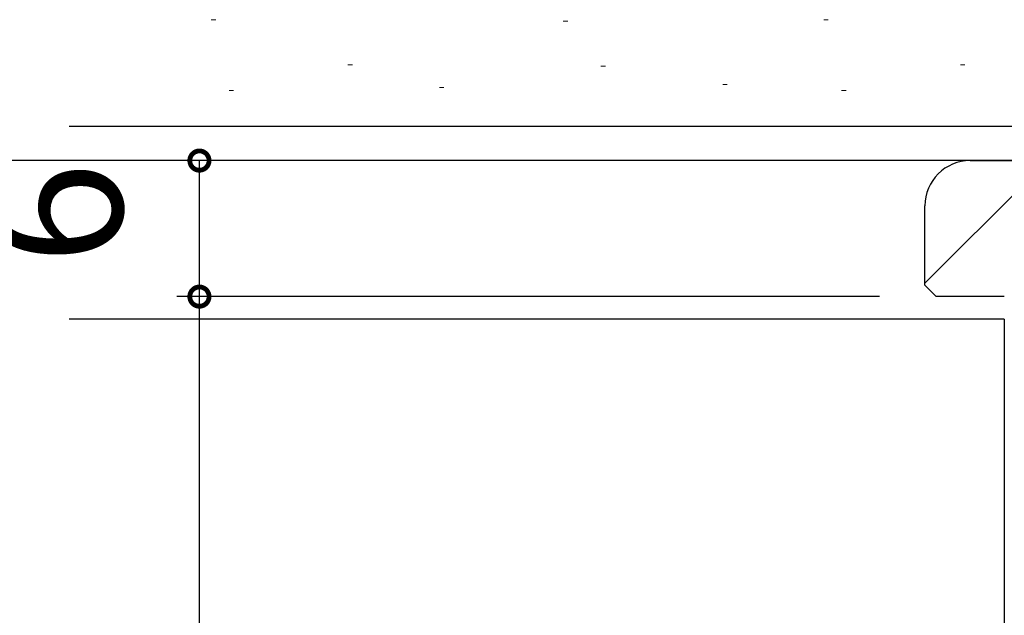
# Model space of a CAD drawing. Extents: x 0 to 990, y 0 to 1560.
# Drawn here: x 781 to 824, y 985 to 1011 of the extents above; entities that cross this region are included whole.
import ezdxf

# ---------------------------------------------------------------- set-up
doc = ezdxf.new("R2010")
doc.units = 0
for name, color, linetype in [('YKK_12', 2, 'CONTINUOUS'), ('YKK_D', 6, 'CONTINUOUS'), ('YSS_K', 3, 'CONTINUOUS')]:
    doc.layers.add(name, color=color, linetype=linetype)
doc.styles.get("Standard").update_dxf_attribs({"font": 'txt', "bigfont": 'BIGFONT'})

msp = doc.modelspace()

# ---------------------------------------------------------------- linework, layer by layer
at = {"layer": 'YKK_12'}
for p, q in [((824.011811, 998.213632), (782.76327, 998.213632)), ((824.011811, 998.213633), (824.011811, 877.213632))]:
    msp.add_line(p, q, dxfattribs=at)
at = {"layer": 'YKK_D'}
for p, q in [((818.511811, 1005.213619), (767.511807, 1005.213619)), ((818.511811, 1005.213619), (787.511807, 1005.213619)), ((788.511807, 999.213619), (788.511807, 1005.213619)), ((818.511811, 999.213619), (787.511807, 999.213619)), ((818.511811, 999.213619), (787.511807, 999.213619)), ((788.511807, 876.213633), (788.511807, 999.213619))]:
    msp.add_line(p, q, dxfattribs=at)
at = {"layer": 'YKK_D', "linetype": 'ByBlock', "const_width": 0.85}
for points in [[(788.511807, 1005.107369, 1), (788.511807, 1005.319869, 1)], [(788.511807, 999.319869, 1), (788.511807, 999.107369, 1)], [(788.511807, 999.107369, 1), (788.511807, 999.319869, 1)]]:
    msp.add_lwpolyline(points, format="xyb", close=True, dxfattribs=at)
at = {"layer": 'YSS_K', "linetype": 'Continuous', "lineweight": 13}
for p, q in [((789.230206, 1011.428095), (789.030206, 1011.428095)), ((816.245661, 1011.428095), (816.045661, 1011.428095)), ((804.759183, 1011.361753), (804.559183, 1011.361753)), ((795.259415, 1009.437831), (795.059415, 1009.437831)), ((806.417736, 1009.371489), (806.217736, 1009.371489)), ((822.27487, 1009.437831), (822.07487, 1009.437831)), ((799.293208, 1008.442699), (799.093208, 1008.442699)), ((811.792815, 1008.575383), (811.592815, 1008.575383)), ((790.018387, 1008.310015), (789.818387, 1008.310015)), ((817.033842, 1008.310015), (816.833842, 1008.310015))]:
    msp.add_line(p, q, dxfattribs=at)
at = {"layer": 'YSS_K', "linetype": 'Continuous'}
msp.add_line((844.511811, 1006.713633), (782.76327, 1006.713633), dxfattribs=at)
at = {"layer": 'YSS_K', "color": 0, "linetype": 'Continuous'}
msp.add_line((844.511811, 1005.213633), (782.76327, 1005.213633), dxfattribs=at)
at = {"layer": 'YSS_K'}
msp.add_line((820.511811, 999.802505), (825.922939, 1005.213633), dxfattribs=at)
at = {"layer": 'YSS_K', "color": 0, "linetype": 'ByBlock', "lineweight": -2}
for p, q in [((822.511811, 1005.213633), (844.511811, 1005.213633)), ((820.511811, 999.713633), (820.511811, 1003.213633)), ((821.011811, 999.213633), (820.511811, 999.713633)), ((824.011811, 999.213633), (821.011811, 999.213633))]:
    msp.add_line(p, q, dxfattribs=at)
msp.add_arc((822.511811, 1003.213633), 2, 90.000009, 179.999991, dxfattribs=at)

# ---------------------------------------------------------------- texts
at = {"layer": 'YKK_D'}
msp.add_text('6', height=6, rotation=90, dxfattribs=at).set_placement((785.111807, 1000.613619))

doc.saveas('drawing.dxf')
